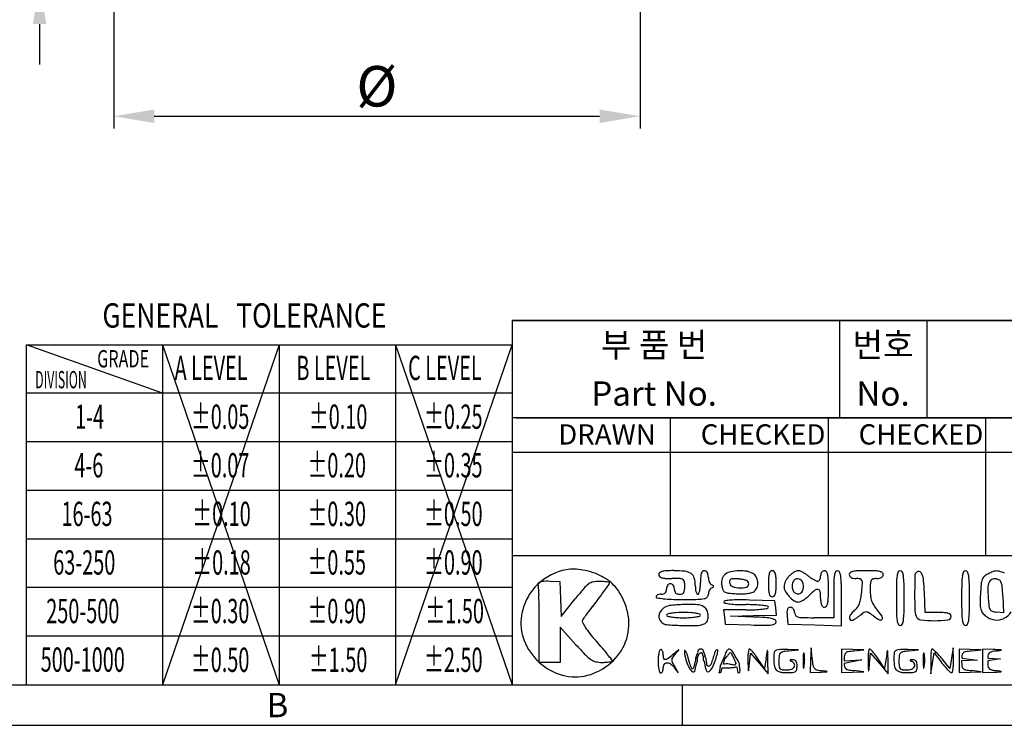
# Model space of a CAD drawing. Extents: x 0 to 367, y 0 to 257.
# Drawn here: x 123 to 245, y 0 to 87 of the extents above; entities that cross this region are included whole.
import ezdxf
from ezdxf.enums import TextEntityAlignment as Align

# ---------------------------------------------------------------- set-up
doc = ezdxf.new("R2010")
doc.units = 0
doc.header["$LTSCALE"] = 10
doc.header["$MEASUREMENT"] = 0
doc.linetypes.add('AUSGEZOGEN', pattern=[0])
doc.layers.get('0').update_dxf_attribs({"linetype": 'CONTINUOUS'})
doc.layers.get('Defpoints').update_dxf_attribs({"linetype": 'CONTINUOUS'})
doc.styles.get("Standard").update_dxf_attribs({"font": 'simplex.shx', "width": 0.8, "bigfont": 'fhg.shx'})
doc.styles.add('style1', font='gulim.ttc')
doc.styles.add('TXT', font='simplex.shx', dxfattribs={"bigfont": 'whgtxt.shx'})
doc.dimstyles.get("Standard").update_dxf_attribs({"dimtxt": 2.5, "dimasz": 2.5, "dimexe": 1, "dimexo": 1, "dimgap": 0.8, "dimtad": 1, "dimtoh": 1, "dimdec": 4, "dimdsep": 46, "dimtxsty": 'Standard', "dimcen": 0, "dimclrd": 6, "dimclre": 6, "dimazin": 2, "dimtfac": 1, "dimtdec": 4, "dimtmove": 0, "dimatfit": 3, "dimfxl": 1, "dimtolj": 1, "dimtzin": 0, "dimarcsym": 0})

# ---------------------------------------------------------------- blocks, each defined once
blk = doc.blocks.new('*D174')
at = {"color": 6, "lineweight": -2}
for p, q in [((125.63, 101.59), (125.63, 106.59)), ((133.28, 96.59), (124.13, 96.59)), ((125.63, 91.59), (125.63, 96.59)), ((133.28, 91.59), (124.13, 91.59)), ((125.63, 86.59), (125.63, 81.59))]:
    blk.add_line(p, q, dxfattribs=at)
at = {"color": 6}
for points in [[(124.79, 101.59), (126.46, 101.59), (125.63, 96.59)], [(126.46, 86.59), (124.79, 86.59), (125.63, 91.59)]]:
    blk.add_solid(points, dxfattribs=at)
at = {"layer": 'Defpoints', "color": 0}
for p in [(125.63, 96.59), (134.78, 96.59), (134.78, 91.59)]:
    blk.add_point(p, dxfattribs=at)
at = {"color": 7, "insert": (121.93, 94.09), "char_height": 5, "attachment_point": 5, "rotation": 90}
blk.add_mtext('\\A1;5', dxfattribs=at)
blk = doc.blocks.new('_DotSmall')
at = {"color": 0, "linetype": 'ByBlock', "const_width": 0.5}
blk.add_lwpolyline([(-0.0625, 0, 1), (0.0625, 0, 1)], format="xyb", close=True, dxfattribs=at)
blk = doc.blocks.new('*D175')
at = {"color": 6, "lineweight": -2}
for p, q in [((134.78, 90.09), (134.78, 73.71)), ((199.78, 90.09), (199.78, 73.71)), ((139.78, 75.21), (194.78, 75.21))]:
    blk.add_line(p, q, dxfattribs=at)
at = {"color": 6}
for points in [[(139.78, 76.04), (139.78, 74.37), (134.78, 75.21)], [(194.78, 74.37), (194.78, 76.04), (199.78, 75.21)]]:
    blk.add_solid(points, dxfattribs=at)
at = {"layer": 'Defpoints', "color": 0}
for p in [(134.78, 91.59), (199.78, 91.59), (199.78, 75.21)]:
    blk.add_point(p, dxfattribs=at)
at = {"color": 7, "insert": (167.28, 78.91), "char_height": 5, "attachment_point": 5}
blk.add_mtext('\\A1;Ø', dxfattribs=at)

msp = doc.modelspace()

# ---------------------------------------------------------------- linework, layer by layer
at = {"color": 3, "linetype": 'AUSGEZOGEN'}
for p, q in [((184, 49.97), (184, 5)), ((124, 47), (184, 47)), ((124, 5), (124, 47)), ((140.8, 47), (140.8, 5)), ((184, 47), (184, 5)), ((184, 41), (124, 41)), ((184, 41), (124, 41)), ((184.5, 37.97), (362, 37.97))]:
    msp.add_line(p, q, dxfattribs=at)
at = {"color": 5}
for p, q in [((362, 49.97), (184, 49.97)), ((224.4, 49.97), (224.4, 37.97)), ((235.2, 49.97), (235.2, 37.97)), ((140.8, 41), (124, 47)), ((155.2, 47), (140.8, 5)), ((140.8, 47), (155.2, 5)), ((155.2, 47), (155.2, 5)), ((169.6, 47), (169.6, 5)), ((169.6, 47), (184, 5)), ((169.6, 5), (184, 47)), ((203.5, 37.97), (203.5, 20.97)), ((223, 37.97), (223, 20.97)), ((242.5, 20.97), (242.5, 37.97)), ((184, 35), (124, 35)), ((184, 33.72), (262, 33.72)), ((184, 29), (124, 29)), ((184, 23), (124, 23)), ((184, 20.97), (362, 20.97)), ((184, 17), (124, 17)), ((184, 11), (124, 11))]:
    msp.add_line(p, q, dxfattribs=at)
at = {"color": 3}
for p, q in [((184, 49.97), (362, 49.97)), ((362, 37.97), (184, 37.97)), ((5, 5), (362, 5)), ((205, 5), (205, 0)), ((0, 0), (367, 0))]:
    msp.add_line(p, q, dxfattribs=at)
at = {"linetype": 'ByBlock'}
for p, q in [((187.2, 17.3), (187.24, 17.58)), ((187.6, 17.77), (187.24, 17.58)), ((206.69, 8.35), (206.93, 9.01)), ((206.86, 8.25), (207.09, 8.88)), ((207.37, 9.02), (207.6, 8.48)), ((207.56, 9.3), (207.8, 8.63)), ((206.44, 7.06), (206.63, 7.94)), ((206.56, 6.69), (206.75, 7.61)), ((207.69, 7.91), (207.89, 6.99)), ((207.85, 8.42), (208.03, 7.34)), ((209.7, 7.25), (210.14, 8.3)), ((210.1, 7.54), (210.27, 8.2)), ((211.63, 7.71), (211.64, 7.65)), ((212.14, 6.77), (212.08, 7.35)), ((224.99, 7.96), (227.18, 8.07)), ((227.18, 8.07), (225, 7.64)), ((241.46, 8.03), (239.5, 7.96)), ((239.51, 8.29), (241.46, 8.03)), ((244.29, 8.22), (242.73, 7.96)), ((242.74, 8.28), (244.29, 8.22)), ((209.7, 7.25), (209.54, 6.48)), ((209.54, 6.48), (209.57, 6.6)), ((209.54, 6.48), (209.81, 6.58)), ((209.81, 6.58), (209.94, 7.11)), ((211.72, 7.23), (211.86, 6.46)), ((211.86, 6.46), (212.11, 6.52)), ((212.11, 6.52), (212.14, 6.77))]:
    msp.add_line(p, q, dxfattribs=at)
for p, q in [((188.67, 17.78), (189.87, 17.77)), ((189.87, 17.77), (189.96, 15.61)), ((223.7, 16.19), (223.7, 13.29)), ((235.01, 13.93), (234.92, 16.4)), ((244.6, 15.92), (244.69, 13.88)), ((189.96, 15.61), (190.06, 13.44)), ((190.06, 13.44), (191.78, 15.61)), ((216.44, 15.38), (213.3, 15.47)), ((216.54, 14.49), (216.44, 15.38)), ((224.67, 12.3), (224.67, 15.69)), ((212.87, 14.25), (210.11, 14.25)), ((210.11, 14.25), (210.21, 13.37)), ((210.96, 13.48), (213.8, 13.54)), ((213.78, 13.37), (210.96, 13.48)), ((213.8, 13.54), (216.64, 13.61)), ((216.64, 13.61), (216.54, 14.49)), ((217.95, 13.53), (218.05, 12.48)), ((236.61, 13.93), (235.01, 13.93)), ((244.69, 13.88), (243.79, 13.99)), ((187.32, 7.77), (187.32, 12.63)), ((210.21, 13.37), (210.31, 12.48)), ((210.31, 12.48), (213.46, 12.39)), ((218.05, 12.48), (221.36, 12.39)), ((223.7, 13.29), (221.28, 13.29)), ((221.36, 12.39), (224.67, 12.3)), ((189.91, 12.13), (189.9, 9.95)), ((191.87, 9.95), (189.91, 12.13)), ((189.9, 9.95), (189.9, 7.77)), ((206.95, 8.96), (206.95, 8.96)), ((213.29, 7.63), (213.42, 8.91)), ((213.42, 8.91), (214.52, 7.63)), ((219.34, 9.31), (218.03, 9.36)), ((218.13, 9.18), (219.34, 9.31)), ((220.91, 9.58), (220.85, 8.04)), ((221.03, 8.22), (220.91, 9.58)), ((226.04, 9.36), (224.67, 9.42)), ((224.67, 9.42), (224.67, 7.96)), ((227.41, 9.31), (226.04, 9.36)), ((226.2, 9.18), (227.41, 9.31)), ((228.13, 7.63), (228.26, 8.91)), ((228.26, 8.91), (229.35, 7.63)), ((234.18, 9.31), (232.86, 9.36)), ((232.97, 9.18), (234.18, 9.31)), ((235.92, 7.64), (236.12, 8.93)), ((236.12, 8.93), (237.04, 7.72)), ((238.44, 9.58), (238.25, 8.29)), ((238.49, 8.04), (238.44, 9.58)), ((240.55, 9.36), (239.18, 9.42)), ((239.18, 9.42), (239.18, 7.96)), ((241.92, 9.31), (240.55, 9.36)), ((240.71, 9.18), (241.92, 9.31)), ((243.45, 9.36), (242.08, 9.42)), ((242.08, 9.42), (242.08, 7.96)), ((188.61, 7.77), (187.32, 7.77)), ((189.9, 7.77), (188.61, 7.77)), ((206.75, 7.61), (206.75, 7.61)), ((206.86, 8.25), (206.86, 8.25)), ((207.6, 8.48), (207.6, 8.48)), ((207.85, 8.42), (207.85, 8.42)), ((210.17, 8.2), (210.17, 8.2)), ((215.15, 7.03), (214.34, 8.22)), ((214.52, 7.63), (215.61, 6.35)), ((215.35, 8.31), (215.15, 7.03)), ((215.61, 6.35), (215.58, 7.96)), ((220.85, 8.04), (220.79, 6.51)), ((224.67, 7.96), (224.67, 6.51)), ((229.99, 7.03), (229.18, 8.22)), ((229.35, 7.63), (230.45, 6.35)), ((230.18, 8.31), (229.99, 7.03)), ((230.45, 6.35), (230.41, 7.96)), ((235.68, 7.88), (235.72, 6.35)), ((235.72, 6.35), (235.92, 7.64)), ((238.05, 7), (237.08, 8.21)), ((238.25, 8.29), (238.05, 7)), ((239.18, 7.96), (239.18, 6.51)), ((242.08, 7.96), (242.08, 6.51)), ((206.6, 6.83), (206.6, 6.83)), ((206.6, 6.83), (206.6, 6.83)), ((209.94, 7.11), (209.94, 7.11)), ((220.79, 6.51), (222, 6.56)), ((224.67, 6.51), (226.04, 6.57)), ((226.04, 6.57), (227.41, 6.62)), ((227.41, 6.62), (226.2, 6.75)), ((239.18, 6.51), (240.55, 6.57)), ((240.55, 6.57), (241.92, 6.62)), ((241.92, 6.62), (240.71, 6.75)), ((242.08, 6.51), (243.45, 6.56))]:
    msp.add_line(p, q)
msp.add_lwpolyline([(202.01, 7.91, 0.020945), (202.04, 7.35, 0.033738), (202.11, 6.88, 0.036969), (202.21, 6.54, 0.31052), (202.34, 6.45, 0.191087), (202.46, 6.5, 0.088204), (202.56, 6.64, 0.068025), (202.63, 6.85, 0.048028), (202.66, 7.1, -0.144702), (202.79, 7.55, -0.269248), (203.12, 7.72, -0.158054), (203.6, 7.54, -0.060364), (204.09, 7.02, 0.000584), (204.47, 6.52, 0.690921), (204.49, 6.53, 0.151445), (204.48, 6.58, 0.000367), (204.11, 7.21, -0.019436), (203.81, 7.77, -0.121585), (203.74, 8.09, -0.139114), (203.83, 8.38, -0.028275), (204.16, 8.82, 0.000935), (204.56, 9.29, 0.677092), (204.55, 9.32, 0.152425), (204.49, 9.29, 0.000531), (203.93, 8.79, -0.015287), (203.25, 8.24, -0.150333), (202.91, 8.11, -0.357887), (202.72, 8.24, -0.064995), (202.66, 8.71, 0.048028), (202.63, 8.96, 0.068025), (202.56, 9.17, 0.088204), (202.46, 9.31, 0.191087), (202.34, 9.36, 0.31052), (202.21, 9.27, 0.036969), (202.11, 8.93, 0.033738), (202.04, 8.46, 0.020945)], format="xyb", close=True)
for centre, radius, start, end in [((192.45, 11.47), 7.98, 110.2852, 124.0017), ((191.54, 13.94), 5.34, 88.7715, 110.2852), ((191.49, 11.75), 7.53, 72.139, 88.7715), ((191.49, 11.76), 7.52, 55.5031, 72.1389), ((202.4, 18.61), 0.307, 130.8379, 180), ((202.41, 18.61), 0.321, 179.9999, 225.3049), ((202.61, 18.81), 0.611, 225.3049, 253.3007), ((202.66, 18.3), 0.709, 104.5001, 130.8379), ((203.13, 16.47), 2.61, 92.5604, 104.5002), ((203.96, -1.99), 21.09, 89.9999, 92.5605), ((203.96, 6.79), 12.3, 83.5797, 90), ((205.15, 17.39), 1.64, 55.196, 83.5797), ((205.52, 17.92), 0.994, 15.6674, 55.196), ((217.77, 17.64), 10.52, 176.1803, 180), ((208.98, 18.23), 1.71, 161.5651, 176.1802), ((207.89, 18.59), 0.561, 132.731, 161.565), ((207.73, 18.76), 0.331, 90, 132.7312), ((207.73, 18.71), 0.378, 58.3955, 89.9999), ((207.68, 18.63), 0.476, 31.8275, 58.3955), ((207.44, 18.48), 0.754, 11.5158, 31.8275), ((206.6, 18.31), 1.61, 0, 11.5159), ((209.86, 18.31), 1.64, 180.0001, 190.9396), ((211.04, 17.75), 1.16, 144.0356, 161.2688), ((211, 17.78), 1.11, 126.1749, 144.0355), ((211.35, 17.29), 1.71, 101.838, 126.175), ((212.1, 13.73), 5.35, 91.4464, 101.838), ((212.11, 13.56), 5.52, 81.1065, 91.4464), ((212.59, 16.64), 2.4, 61.845, 81.1066), ((213.24, 17.86), 1.02, 28.3296, 61.845), ((212.74, 17.58), 1.59, 4.2737, 28.3296), ((229.75, 17.48), 14.11, 176.776, 180), ((217.69, 18.16), 2.03, 163.3008, 176.7761), ((216.32, 18.57), 0.611, 135.3049, 163.3007), ((216.12, 18.77), 0.321, 89.9999, 135.3049), ((216.12, 18.77), 0.321, 44.6951, 90.0001), ((215.91, 18.57), 0.611, 16.6993, 44.6951), ((214.55, 18.16), 2.03, 3.2239, 16.6992), ((202.49, 17.48), 14.11, 0, 3.224), ((219.77, 16.89), 2.2, 135.0001, 145.0413), ((220.36, 16.31), 3.03, 127.9401, 134.9999), ((220.3, 16.37), 2.94, 120.7242, 127.9402), ((220.04, 16.81), 2.43, 113.122, 120.7242), ((219.3, 18.55), 0.543, 90.0001, 113.122), ((219.3, 18.48), 0.616, 68.7285, 90), ((218.24, 15.75), 3.54, 62.8963, 68.7285), ((217.93, 15.15), 4.21, 57.2113, 62.8964), ((217.77, 14.9), 4.51, 51.8114, 57.2113), ((223.97, 22.78), 5.51, 231.8113, 236.1765), ((220.9, 18.45), 1.18, 347.9451, 360), ((222.96, 18.45), 0.871, 163.4556, 180), ((222.76, 18.51), 0.662, 143.1302, 163.4557), ((222.64, 18.59), 0.518, 119.8022, 143.1301), ((222.57, 18.72), 0.374, 90, 119.8023), ((222.57, 18.8), 0.292, 35.7034, 90), ((222.08, 18.45), 0.896, 12.0948, 35.7034), ((219.42, 17.88), 3.62, 1.9376, 12.0947), ((229.4, 17.59), 5.69, 170.5377, 178.6371), ((225.1, 18.31), 1.32, 151.2156, 170.5378), ((224.18, 18.81), 0.278, 90, 151.2156), ((224.18, 18.82), 0.273, 24.6382, 90), ((222.82, 18.19), 1.77, 8.1035, 24.6382), ((217.04, 17.37), 7.6, 1.1046, 8.1035), ((225.93, 18.61), 0.298, 127.7475, 180), ((226.01, 18.61), 0.376, 180, 212.6421), ((226.09, 18.66), 0.469, 212.6421, 240.2761), ((226.25, 18.2), 0.812, 102.9946, 127.7476), ((226.26, 18.96), 0.819, 240.276, 260.1622), ((226.78, 15.9), 3.17, 92.1589, 102.9946), ((227.73, -9.37), 28.46, 90.0001, 92.1589), ((227.73, -9.37), 28.46, 87.8411, 89.9999), ((228.68, 15.9), 3.17, 77.0054, 87.8411), ((229.21, 18.92), 0.779, 280.8002, 300.9638), ((229.21, 18.2), 0.812, 52.2524, 77.0054), ((229.37, 18.66), 0.473, 300.9638, 327.9923), ((229.53, 18.61), 0.298, 0, 52.2525), ((229.45, 18.61), 0.377, 327.9924, 0), ((239.01, 17.38), 7.56, 171.8699, 178.8906), ((233.27, 18.2), 1.76, 155.2768, 171.8699), ((231.92, 18.82), 0.273, 90, 155.2767), ((231.92, 18.82), 0.273, 24.7233, 90), ((230.58, 18.2), 1.76, 8.1301, 24.7232), ((224.83, 17.38), 7.56, 1.1094, 8.1301), ((337.21, 15.84), 103.51, 178.5548, 179.725), ((234.36, 18.44), 0.632, 135, 178.5549), ((234.2, 18.6), 0.395, 75.3156, 135), ((234.18, 18.54), 0.46, 21.9991, 75.3156), ((231.74, 17.56), 3.09, 5.8661, 21.9991), ((247.08, 17.38), 7.56, 171.8699, 178.8906), ((241.33, 18.2), 1.76, 155.2768, 171.8699), ((239.99, 18.82), 0.273, 90, 155.2767), ((239.99, 18.82), 0.273, 24.7233, 90), ((238.64, 18.2), 1.76, 8.1301, 24.7232), ((232.9, 17.38), 7.56, 1.1094, 8.1301), ((242.96, 17.65), 0.98, 133.3012, 160.0666), ((243.57, 17.01), 1.86, 116.755, 133.3012), ((247.7, 8.8), 11.05, 113.0917, 116.7551), ((243.8, 17.96), 1.1, 93.1295, 113.0916), ((243.8, 17.98), 1.08, 72.9632, 93.1295), ((241.02, 8.9), 10.58, 69.1833, 72.9631), ((191.68, 12.62), 6.59, 124.0017, 139.8336), ((200.37, 17.67), 13.17, 181.5827, 187.0219), ((188.29, 2.33), 15.45, 88.5738, 92.5372), ((195.42, 14.7), 3.39, 125.975, 139.6154), ((194.29, 16.26), 1.47, 101.9426, 125.9749), ((194.76, 14.03), 3.74, 90.0001, 101.9425), ((194.76, 9.48), 8.29, 86.6533, 90), ((195, 13.48), 4.28, 81.1671, 86.6533), ((145.77, 52.51), 61.25, 324.3994, 325.0744), ((195.07, 13.94), 3.82, 76.4216, 81.1671), ((192.74, 13.57), 5.33, 33.963, 55.503), ((195.95, 17.57), 0.0793, 0.0001, 76.4215), ((195.8, 17.57), 0.229, 325.0745, 0), ((203.02, 20.17), 2.03, 253.3008, 266.7761), ((203.7, 32.23), 14.11, 266.776, 270), ((203.93, 16.83), 0.871, 163.4556, 180), ((203.73, 16.89), 0.662, 143.1302, 163.4557), ((203.61, 16.98), 0.518, 119.8022, 143.1301), ((203.54, 17.1), 0.374, 90, 119.8023), ((203.54, 17.1), 0.374, 60.1977, 90), ((203.7, -8.42), 26.55, 87.772, 90), ((203.47, 16.98), 0.518, 36.8699, 60.1978), ((203.35, 16.89), 0.662, 16.5443, 36.8698), ((203.15, 16.83), 0.871, 0, 16.5444), ((204.7, 17.34), 0.769, 59.0362, 87.7721), ((204.91, 17.69), 0.358, 8.8649, 59.0363), ((201.51, 17.16), 3.81, 360, 8.8649), ((201.36, 17.16), 3.95, 352.9656, 360), ((203.16, 17.25), 3.45, 360, 15.6674), ((210.17, 17.25), 3.56, 180.0001, 186.5744), ((203.72, 17.38), 3.52, 347.4712, 355.2004), ((200.6, 17.64), 6.65, 355.2004, 360), ((209.73, 18.29), 1.51, 190.9396, 202.6199), ((209.42, 18.16), 1.18, 202.6199, 215.6413), ((208.79, 17.7), 0.397, 215.6413, 244.9831), ((207.81, 15.61), 1.91, 58.3088, 64.9832), ((207.81, 18.7), 1.91, 295.0168, 301.6912), ((208.76, 17.16), 0.0968, 0, 58.3087), ((208.76, 17.16), 0.0968, 301.6913, 360), ((211.31, 17.65), 1.45, 161.2688, 176.4946), ((212.4, 17.59), 2.54, 176.4946, 186.4923), ((212.8, 17.63), 2.94, 186.4923, 197.6475), ((211.61, 17.73), 0.774, 168.7394, 190.9006), ((211.08, 17.83), 0.225, 113.2801, 168.7395), ((211.43, 17.69), 0.59, 190.9007, 248.9268), ((211.28, 17.36), 0.74, 88.5222, 113.2801), ((212.21, 19.7), 2.74, 248.9268, 267.5329), ((210.99, 6), 12.11, 85.2983, 88.5222), ((211.52, 12.44), 5.64, 79.627, 85.2983), ((212.19, 19.33), 2.37, 267.5328, 287.9266), ((212.26, 16.48), 1.53, 64.6725, 79.627), ((212.63, 17.26), 0.669, 40.4181, 64.6726), ((212.79, 17.48), 0.426, 287.9265, 360), ((212.88, 17.48), 0.338, 0, 40.418), ((213.16, 17.41), 1.15, 309.6901, 340.6863), ((212.68, 17.58), 1.65, 340.6863, 4.2736), ((229.75, 17.48), 14.11, 180, 183.224), ((202.49, 17.48), 14.11, 356.776, 360), ((218.53, 17.16), 0.959, 162.1701, 180), ((218.8, 17.16), 1.24, 180, 209.0642), ((219.99, 16.69), 2.49, 153.4349, 162.1701), ((220.25, 16.55), 2.79, 145.0412, 153.435), ((220.03, 17.14), 1.47, 159.0064, 180.7652), ((219.64, 17.13), 1.07, 180.7653, 208.2633), ((219.31, 17.42), 0.692, 117.8215, 159.0064), ((219.24, 17.54), 0.552, 69.0459, 117.8215), ((219.16, 17.32), 0.782, 29.902, 69.0459), ((218.87, 17.16), 1.12, 0, 29.9019), ((218.39, 17.16), 1.59, 347.5822, 0), ((223.46, 22.02), 4.6, 236.1765, 241.1792), ((223.13, 21.42), 3.91, 241.1792, 246.1297), ((221.73, 18.26), 0.462, 246.1297, 269.9999), ((221.73, 18.01), 0.208, 269.9999, 310.2439), ((221.55, 18.23), 0.494, 310.244, 331.3596), ((221.3, 18.36), 0.772, 331.3595, 347.9451), ((188.59, 16.83), 34.47, 360, 1.9377), ((288.4, 16.19), 64.7, 178.6372, 179.9999), ((129.97, 15.69), 94.7, 360, 1.1046), ((226.48, 20.23), 2.1, 260.1621, 269.9999), ((226.48, 15.6), 2.52, 78.5218, 90), ((226.92, 17.79), 0.29, 22.3167, 78.5218), ((192.64, 19.77), 34.69, 354.5115, 356.2938), ((226.42, 17.58), 0.839, 356.2938, 22.3168), ((244.32, 16.7), 16.11, 176.9876, 180), ((229.05, 17.5), 0.812, 150.5252, 176.9876), ((228.65, 17.73), 0.354, 103.2773, 150.5252), ((229.02, 16.15), 1.97, 90, 103.2773), ((229.02, 19.92), 1.8, 270, 280.8002), ((325.39, 15.7), 93.95, 178.8905, 180), ((138.46, 15.7), 93.95, 360, 1.1095), ((212.06, 15.53), 22.87, 2.1807, 5.8661), ((333.45, 15.7), 93.95, 178.8905, 180), ((146.52, 15.7), 93.95, 360, 1.1095), ((270.39, 14.84), 28.6, 174.8952, 177.3095), ((244.3, 17.17), 2.4, 160.0665, 174.8953), ((244.64, 16.95), 1.89, 157.6932, 179.4934), ((243.45, 17.44), 0.601, 111.7649, 157.6933), ((243.62, 17.01), 1.07, 81.918, 111.7649), ((243.63, 17.04), 1.03, 58.4057, 81.918), ((243.88, 17.45), 0.557, 21.035, 58.4057), ((242.6, 16.96), 1.92, 4.7197, 21.0351), ((210.5, 14.31), 34.14, 2.7132, 4.7197), ((191.57, 12.71), 6.45, 139.8337, 155.857), ((-40.82, 12.63), 228.14, 0, 0.8611), ((230.99, -15.56), 50.09, 139.6153, 141.5248), ((151.73, 49.03), 54.39, 321.8028, 322.8323), ((170.34, 34.92), 31.03, 322.8323, 324.3995), ((191.04, 12.42), 7.37, 8.1692, 33.9629), ((201.95, 15.87), 0.18, 136.7277, 179.9999), ((201.9, 15.87), 0.139, 180, 261.4361), ((202.18, 15.65), 0.501, 116.5651, 136.7278), ((202.32, 15.37), 0.814, 100.9988, 116.565), ((202.41, 14.89), 1.29, 90, 100.9988), ((202.41, 17.18), 0.99, 270, 286.5307), ((202.56, 16.69), 0.478, 286.5307, 315.0001), ((202.56, 16.69), 0.478, 314.9999, 343.4693), ((202.07, 16.83), 0.99, 343.4693, 360), ((205.01, 16.83), 0.99, 180, 196.5307), ((204.52, 16.69), 0.478, 196.5307, 225.0001), ((204.52, 16.69), 0.478, 224.9999, 253.4693), ((204.67, 17.18), 0.99, 253.4693, 270), ((204.67, 17.18), 0.988, 270, 288.5707), ((204.86, 16.6), 0.382, 288.5707, 326.3099), ((204.64, 16.75), 0.652, 326.3099, 352.9655), ((208.57, 17.07), 1.96, 186.5745, 196.8583), ((207.82, 16.84), 1.17, 196.8584, 209.7325), ((206.93, 16.33), 0.143, 209.7326, 270), ((206.93, 16.32), 0.134, 269.9999, 339.0023), ((204.8, 17.14), 2.41, 339.0024, 347.4712), ((207.58, 16.33), 0.707, 280.8501, 314.3229), ((207.75, 16.16), 0.466, 314.3228, 0), ((209.28, 16.16), 1.06, 166.3362, 179.9999), ((209.36, 16.14), 1.14, 153.4349, 166.3362), ((209.21, 16.22), 0.977, 139.5495, 153.4349), ((208.81, 16.55), 0.456, 115.017, 139.5495), ((210.46, 16.89), 0.481, 197.6475, 240.1219), ((210.75, 17.4), 1.07, 240.1219, 264.2758), ((213.14, 41.2), 24.99, 264.2757, 266.7249), ((212.21, 25.08), 8.84, 266.7249, 271.3402), ((212.28, 22.43), 6.2, 271.3402, 277.3647), ((212.46, 21.04), 4.79, 277.3647, 283.7737), ((213.43, 17.09), 0.722, 283.7736, 309.6902), ((217.69, 16.8), 2.03, 183.2239, 196.6992), ((216.32, 16.39), 0.611, 196.6993, 224.6951), ((216.12, 16.19), 0.321, 224.6951, 270.0001), ((216.12, 16.19), 0.321, 269.9999, 315.3049), ((215.91, 16.39), 0.611, 315.3049, 343.3007), ((214.55, 16.8), 2.03, 343.3008, 356.7761), ((220.69, 18.2), 3.39, 209.0642, 222.7455), ((220.63, 18.15), 3.31, 222.7454, 236.5318), ((219.36, 16.98), 0.761, 208.2634, 242.0779), ((219.3, 16.87), 0.632, 242.078, 280.9006), ((219.31, 16.85), 0.615, 280.9007, 305.0362), ((219.28, 16.89), 0.655, 305.0361, 328.0438), ((219.1, 17), 0.87, 328.0439, 347.5822), ((217.74, 18.95), 4.13, 308.5727, 315), ((227.69, 9), 9.93, 129.3671, 135), ((221.68, 16.32), 0.464, 77.2212, 129.3672), ((221.71, 16.47), 0.314, 8.6461, 77.2213), ((216.68, 15.7), 5.41, 0.0001, 8.646), ((188.59, 16.83), 34.47, 358.0623, 0), ((218, 17.33), 9.2, 349.4752, 354.5114), ((234.17, 16.7), 5.96, 180, 187.0884), ((231.15, 16.32), 2.92, 187.0884, 199.1861), ((294.23, 16.05), 60.53, 179.725, 181.6519), ((269.51, 14.88), 27.72, 177.3095, 179.7539), ((260.83, 16.81), 18.08, 179.4933, 183.6379), ((192.38, 12.35), 7.33, 155.857, 170.4105), ((252.16, -30.36), 73.64, 142.359, 143.0743), ((275.41, -48.29), 102.99, 141.8028, 142.359), ((204.2, 31.11), 15.55, 261.436, 264.2895), ((203.55, 13.43), 1.35, 96.8341, 135), ((204.16, 30.74), 15.19, 264.2894, 268.154), ((205.66, -4.15), 19.06, 91.3111, 96.8341), ((204.99, 56.41), 40.87, 268.154, 270), ((204.99, 136.54), 121, 270, 270.9201), ((205.67, -4.52), 19.44, 85.8989, 91.3112), ((206.86, 20.09), 4.53, 270.9201, 280.8501), ((206.97, 13.65), 1.21, 45, 85.8989), ((210.3, 15.23), 0.147, 98.4484, 180), ((210.3, 15.23), 0.146, 180, 258.6841), ((211.9, 23.23), 8.3, 258.6841, 263.0495), ((211.72, 5.64), 9.85, 94.3987, 98.4484), ((212.15, 25.31), 10.4, 263.0495, 267.8293), ((211.95, 2.63), 12.86, 90.0356, 94.3987), ((212.89, 44.86), 29.96, 267.8293, 270), ((211.97, -29.53), 45.02, 88.3185, 90.0356), ((212.89, -13.13), 28.03, 87.7453, 90), ((213.55, 3.62), 11.26, 83.2901, 87.7453), ((213.64, 4.34), 10.54, 79.6953, 83.2902), ((215.5, 14.58), 0.137, 0, 79.6952), ((219.36, 16.23), 1.01, 236.5319, 270), ((219.36, 15.81), 0.592, 269.9999, 294.5327), ((218.31, 18.1), 3.11, 294.5326, 301.7152), ((217.96, 18.68), 3.79, 301.7151, 308.5727), ((227.16, 15.7), 5.08, 180, 185.8454), ((223.28, 15.31), 1.17, 185.8453, 203.1986), ((222.65, 15.04), 0.488, 203.1986, 232.6802), ((222.57, 14.93), 0.356, 232.6802, 270), ((222.57, 14.87), 0.292, 270, 324.2966), ((222.08, 15.22), 0.896, 324.2966, 347.9052), ((219.42, 15.79), 3.62, 347.9053, 358.0624), ((224.74, 15.85), 2.29, 326.0736, 339.1837), ((223.58, 16.3), 3.53, 339.1836, 349.4753), ((230.98, 16.26), 2.74, 199.1861, 211.7453), ((232.68, 17.31), 4.74, 211.7454, 220.0787), ((325.39, 15.7), 93.95, 180, 181.1095), ((138.46, 15.7), 93.95, 358.8905, 0), ((333.45, 15.7), 93.95, 180, 181.1095), ((146.52, 15.7), 93.95, 358.8905, 0), ((244.64, 14.99), 2.85, 179.7539, 192.7479), ((260.71, 16.8), 17.95, 183.6379, 186.648), ((243.89, 14.84), 1.02, 186.648, 210.9061), ((190.93, 12.59), 5.86, 170.4106, 201.1758), ((257.62, -34.47), 80.47, 143.0743, 143.6227), ((191.98, 12.56), 6.43, 339.5793, 8.1692), ((203.07, 13.45), 0.96, 148.9036, 175.9367), ((202.92, 13.46), 0.813, 175.9367, 205.8694), ((204.25, 12.74), 2.34, 134.9999, 148.9037), ((203.19, 13.61), 0.133, 103.7912, 180), ((203.19, 13.61), 0.133, 180, 256.2088), ((204.55, 8.07), 5.83, 98.7462, 103.7913), ((204.55, 19.14), 5.83, 256.2087, 261.2538), ((204.72, 6.95), 6.97, 93.1778, 98.7461), ((204.72, 20.27), 6.97, 261.2539, 266.8222), ((205.15, -0.83), 14.76, 90, 93.1778), ((205.15, -0.83), 14.76, 86.8222, 90), ((205.58, 6.95), 6.97, 81.2539, 86.8222), ((205.58, 20.27), 6.97, 273.1778, 278.7461), ((205.76, 8.07), 5.83, 76.2087, 81.2538), ((205.76, 19.14), 5.83, 278.7462, 283.7913), ((207.12, 13.61), 0.133, 360, 76.2088), ((207.12, 13.61), 0.133, 283.7912, 0), ((206.99, 13.67), 1.19, 17.2153, 44.9999), ((206.73, 13.48), 1.48, 333.6528, 356.4722), ((206.44, 13.5), 1.76, 356.4723, 17.2152), ((212.87, 42.8), 28.55, 270.0001, 272.2329), ((213.54, 25.69), 11.42, 272.2329, 276.6583), ((213.62, 25), 10.73, 276.6583, 280.2149), ((215.5, 14.58), 0.137, 280.2151, 0.0001), ((218.79, 14.03), 0.861, 158.9625, 180.0095), ((223.22, 14.04), 5.29, 180.0096, 185.5073), ((218.3, 14.22), 0.339, 121.0059, 158.9625), ((218.36, 14.13), 0.444, 90, 121.0059), ((218.36, 14.15), 0.428, 62.5115, 90), ((218.32, 14.08), 0.499, 38.0139, 62.5116), ((218.22, 14.01), 0.625, 16.4737, 38.014), ((217.97, 13.93), 0.894, 0.0001, 16.4737), ((219.48, 13.93), 0.617, 180, 214.1717), ((219.37, 13.86), 0.485, 214.1717, 255.0686), ((219.9, 15.84), 2.54, 255.0686, 268.6458), ((226, 13.27), 0.357, 162.3804, 209.9513), ((226.85, 13), 1.25, 140.3123, 162.3804), ((228.24, 11.85), 3.05, 128.9988, 140.3122), ((225.31, 15.47), 1.61, 308.9989, 326.0737), ((223.43, 17.92), 5.59, 305.0565, 308.9988), ((231.1, 8.45), 6.58, 123.7474, 128.9989), ((227.7, 13.53), 0.477, 87.9897, 123.7474), ((227.7, 13.42), 0.582, 57.079, 87.9896), ((221.83, 4.35), 11.39, 53.5233, 57.079), ((233.03, 19.5), 7.45, 233.5233, 240.6289), ((221.51, 7.91), 9.87, 34.2437, 40.0788), ((229.38, 13.27), 0.346, 328.5389, 34.2437), ((239.01, 14.03), 7.56, 181.1094, 188.1301), ((224.83, 14.03), 7.56, 351.8699, 358.8906), ((236.24, 14.38), 2.52, 181.6519, 200.9936), ((234.54, 13.72), 0.697, 200.9937, 262.6891), ((236.61, 0.14), 13.79, 86.7325, 90), ((237.28, 11.91), 2, 73.167, 86.7326), ((237.77, 13.45), 0.44, 276.6792, 0), ((237.69, 13.24), 0.607, 45.0929, 73.167), ((237.89, 13.45), 0.322, 360, 45.0929), ((247.08, 14.03), 7.56, 181.1094, 188.1301), ((232.9, 14.03), 7.56, 351.8699, 358.8906), ((243.07, 14.63), 1.23, 192.7479, 215.0825), ((243.64, 15.04), 1.94, 215.0825, 231.0011), ((243.9, 15.36), 2.35, 231.0011, 261.6376), ((243.43, 14.57), 0.492, 210.906, 251.3282), ((244.08, 16.47), 2.5, 251.3282, 263.4549), ((243.85, 15.06), 2.05, 295.6162, 329.5225), ((192.93, 12.85), 0.303, 149.8026, 206.847), ((198.14, 15.49), 6.14, 206.8471, 213.2492), ((195.12, 11.58), 2.83, 143.6227, 149.8025), ((203.52, 13.75), 1.48, 205.8694, 224.9999), ((203.13, 13.36), 0.924, 225.0001, 265.1867), ((206.32, 51.24), 38.94, 265.1868, 267.9059), ((205.15, 28.04), 14.76, 266.8222, 270), ((205.94, 40.8), 28.49, 267.906, 271.5863), ((205.15, 28.04), 14.76, 270, 273.1778), ((206.64, 15.28), 2.96, 271.5864, 290.9936), ((207.48, 13.11), 0.639, 290.9937, 333.6527), ((215.95, 97.35), 85, 268.3185, 269.4678), ((211.7, -41.21), 54.62, 86.2856, 87.8186), ((215.22, 18.76), 6.41, 269.4678, 277.0805), ((214.87, 7.64), 5.67, 78.1836, 86.2855), ((215.84, 13.76), 1.37, 277.0806, 296.3112), ((215.73, 11.74), 1.47, 60.3724, 78.1836), ((216.33, 12.78), 0.271, 296.3113, 360), ((216.32, 12.78), 0.283, 0.0001, 60.3723), ((221.28, 74.27), 60.98, 268.6458, 270), ((225.92, 13.22), 0.261, 209.9513, 270), ((225.92, 13.32), 0.357, 269.9999, 295.8002), ((224.41, 16.44), 3.82, 295.8003, 300.3375), ((224.12, 16.94), 4.4, 300.3375, 305.0564), ((229.48, 13.21), 0.225, 240.6288, 328.5389), ((233.27, 13.21), 1.76, 188.1301, 204.7232), ((231.92, 12.59), 0.273, 204.7233, 270), ((231.92, 12.59), 0.273, 270, 335.2767), ((230.58, 13.21), 1.76, 335.2768, 351.8699), ((236.24, 26.97), 14.05, 262.6892, 269.6501), ((236.24, 26.54), 13.62, 269.6501, 276.6792), ((241.33, 13.21), 1.76, 188.1301, 204.7232), ((239.99, 12.59), 0.273, 204.7233, 270), ((239.99, 12.59), 0.273, 270, 335.2767), ((238.64, 13.21), 1.76, 335.2768, 351.8699), ((243.86, 15.05), 2.05, 261.6376, 295.6161), ((200.95, 17.33), 9.5, 213.2493, 219.0239), ((215.84, 29.4), 28.67, 219.024, 221.5591), ((192.12, 13.05), 7.13, 201.1759, 227.7353), ((231.32, 45.42), 53.05, 221.9547, 223.8266), ((143.09, -35.1), 68.56, 40.6037, 41.5592), ((191.99, 12.55), 6.41, 310.9572, 339.5793), ((196.03, 11.55), 4.14, 223.8266, 235.9298), ((166.06, -15.41), 38.31, 39.1265, 40.6038), ((129.27, -45.33), 85.72, 38.5622, 39.1265), ((206.33, 9.08), 1.07, 173.1253, 185.982), ((205.31, 9.2), 0.0496, 58.2826, 173.1253), ((208.46, 9.3), 3.22, 185.982, 193.1492), ((214.2, 10.64), 9.11, 193.1491, 196.45), ((205.17, 8.97), 0.32, 26.087, 58.2826), ((202.19, 7.51), 3.63, 20.6573, 26.087), ((201.57, 7.28), 4.3, 15.0841, 20.6572), ((207.28, 9.07), 0.358, 158.6717, 180), ((207.2, 9.07), 0.272, 180.0001, 192.4383), ((207.27, 9.08), 0.343, 136.6418, 158.6715), ((207.26, 9.09), 0.327, 113.9884, 136.6417), ((207.09, 9.04), 0.167, 270, 282.8317), ((207.25, 9.11), 0.303, 90, 113.9884), ((207.04, 9.28), 0.406, 282.8316, 301.7174), ((207.25, 8.68), 0.736, 80.3417, 90), ((206.58, 10.02), 1.28, 301.7175, 308.4776), ((207.3, 8.97), 0.443, 66.2033, 80.3418), ((207.37, 9.13), 0.262, 47.6482, 66.2033), ((207.5, 9.27), 0.0736, 15.5055, 47.6483), ((207.59, 8.51), 0.246, 16.1716, 30.5858), ((207.19, 8.39), 0.659, 2.3587, 16.1717), ((218.59, 5.72), 10.12, 162.6152, 164.6757), ((217.66, 6.01), 9.15, 160.669, 162.6151), ((209.94, 8.72), 0.965, 150.5049, 160.669), ((200.17, 11.04), 9.42, 340.9037, 345.6618), ((209.34, 9.06), 0.28, 104.9446, 150.5051), ((209.29, 9.25), 0.0839, 359.0237, 104.9445), ((207.03, 9.28), 2.35, 345.6618, 359.0238), ((223.82, 3.74), 14.43, 159.0064, 161.3077), ((204.53, 12.99), 7.48, 320.1419, 323.8251), ((211.49, 8.47), 1.22, 148.8046, 159.0064), ((211.3, 8.58), 1.01, 137.0139, 148.8046), ((211.11, 8.76), 0.747, 123.5279, 137.014), ((213.46, 6.46), 3.58, 137.2452, 143.8251), ((210.82, 9.2), 0.22, 90, 123.528), ((210.82, 9.13), 0.282, 34.465, 90), ((210.94, 8.79), 0.144, 69.8923, 137.2452), ((210.89, 8.68), 0.269, 27.2567, 69.8923), ((195.71, -1.24), 18.62, 31.6984, 34.465), ((200.39, 3.27), 12.08, 24.4954, 27.2567), ((199.98, 1.39), 13.6, 27.968, 31.6984), ((218.15, 8.35), 5.05, 173.0058, 178.63), ((217.47, 8.43), 4.36, 168.0173, 173.0059), ((213.3, 9.32), 0.0935, 89.4781, 168.0174), ((213.29, 9.22), 0.189, 44.7098, 89.478), ((208.52, 4.5), 6.91, 41.3675, 44.7097), ((208.68, 4.63), 6.7, 37.1215, 41.3676), ((205.36, 2.13), 10.85, 34.1629, 37.1214), ((430.71, -24.93), 217.92, 170.99, 171.2277), ((215.51, 9.2), 0.0196, 33.9213, 170.9899), ((215.38, 9.11), 0.172, 1.3148, 33.9212), ((-337.48, -3.58), 553.18, 1.1957, 1.3149), ((220.76, 8.23), 4.47, 171.534, 179.4935), ((216.89, 8.8), 0.565, 134.9999, 171.534), ((216.7, 8.99), 0.293, 100.2685, 135.0001), ((217.58, 4.17), 5.2, 95.9919, 100.2684), ((223.15, 7.94), 6.22, 173.8798, 180), ((217.47, 8.55), 0.509, 135.6189, 173.8798), ((217.63, 3.64), 5.72, 91.2443, 95.9919), ((217.52, 8.5), 0.58, 100.7796, 135.6189), ((219.04, 0.48), 8.74, 95.9716, 100.7797), ((217.69, 1.09), 8.27, 87.6425, 91.2443), ((239.56, 8.02), 19.64, 178.4651, 180.1565), ((222.76, 8.47), 2.83, 171.4012, 178.4652), ((219.99, 8.89), 0.0341, 66.8305, 171.4014), ((219.97, 8.84), 0.0848, 10.9232, 66.8304), ((217.35, 8.33), 2.75, 3.7834, 10.9231), ((213.3, 8.07), 6.82, 0.1564, 3.7834), ((230.81, 7.96), 5.82, 173.6031, 180), ((225.52, 8.56), 0.503, 135.164, 173.6031), ((225.58, 8.5), 0.588, 100.7721, 135.1641), ((227.1, 0.5), 8.72, 95.9716, 100.7721), ((232.99, 8.35), 5.05, 173.0058, 178.63), ((232.31, 8.43), 4.36, 168.0173, 173.0059), ((228.13, 9.32), 0.0935, 89.4781, 168.0174), ((228.13, 9.22), 0.189, 44.7098, 89.478), ((223.36, 4.5), 6.91, 41.3675, 44.7097), ((223.51, 4.63), 6.7, 37.1215, 41.3676), ((220.2, 2.13), 10.85, 34.1629, 37.1214), ((445.55, -24.93), 217.92, 170.99, 171.2277), ((230.34, 9.2), 0.0196, 33.9213, 170.9899), ((230.22, 9.11), 0.172, 1.3148, 33.9212), ((-322.64, -3.58), 553.18, 1.1957, 1.3149), ((235.6, 8.23), 4.47, 171.534, 179.4935), ((231.73, 8.8), 0.565, 134.9999, 171.534), ((231.54, 8.99), 0.293, 100.2685, 135.0001), ((232.41, 4.17), 5.2, 95.9919, 100.2684), ((237.98, 7.94), 6.22, 173.8798, 180), ((232.3, 8.55), 0.509, 135.6189, 173.8798), ((232.47, 3.64), 5.72, 91.2443, 95.9919), ((232.35, 8.5), 0.58, 100.7796, 135.6189), ((233.88, 0.48), 8.74, 95.9716, 100.7797), ((232.52, 1.09), 8.27, 87.6425, 91.2443), ((237.59, 8.47), 2.83, 171.4012, 178.4652), ((254.39, 8.02), 19.64, 178.4651, 180.1565), ((234.83, 8.89), 0.0341, 66.8305, 171.4014), ((234.81, 8.84), 0.0848, 10.9232, 66.8304), ((232.19, 8.33), 2.75, 3.7834, 10.9231), ((228.13, 8.07), 6.82, 0.1564, 3.7834), ((240.75, 8.32), 5.07, 172.7046, 178.3125), ((240.09, 8.41), 4.41, 167.7523, 172.7046), ((235.87, 9.32), 0.0949, 89.9978, 167.7524), ((235.87, 9.21), 0.206, 47.7732, 89.9976), ((229.93, 2.66), 9.04, 45, 47.7732), ((230.52, 3.25), 8.21, 41.2631, 45.0001), ((226.69, -0.11), 13.31, 38.66, 41.2632), ((245.32, 7.96), 5.82, 173.6031, 176.8016), ((240.04, 8.56), 0.503, 135.164, 173.6031), ((240.1, 8.5), 0.588, 100.7721, 135.1641), ((241.62, 0.5), 8.72, 95.9716, 100.7721), ((248.45, 7.96), 5.73, 173.7086, 176.8543), ((243.32, 8.53), 0.566, 139.286, 173.7086), ((243.31, 8.54), 0.543, 103.8607, 139.286), ((244.41, 4.08), 5.14, 97.0742, 103.8606), ((236.77, -168.01), 177.49, 87.5735, 87.8435), ((236.54, 67.47), 58.73, 277.0741, 277.6821), ((244.28, 9.08), 0.25, 60.605, 87.5736), ((244.39, 9.28), 0.0195, 277.6823, 60.6051), ((192.12, 13.05), 7.13, 227.7353, 254.297), ((191.39, 13.25), 7.33, 285.0707, 310.9572), ((194.7, 9.57), 1.76, 235.9298, 257.2947), ((195.09, 11.29), 3.52, 257.2948, 270), ((195.09, 15.95), 8.18, 270, 273.3916), ((195.32, 12.01), 4.23, 273.3917, 278.949), ((195.4, 11.51), 3.73, 278.9491, 283.8043), ((196.27, 7.97), 0.0804, 283.8044, 0.0001), ((196.14, 7.97), 0.212, 0.0001, 38.5622), ((210.8, 9.64), 5.57, 196.45, 205.5044), ((200.13, 6.89), 5.79, 10.6252, 15.0841), ((209.79, 8.7), 4.04, 190.6253, 196.6778), ((207.62, 8.05), 1.77, 196.6778, 207.902), ((207.15, 8.12), 0.518, 158.1903, 175.8311), ((208.6, 8.02), 1.97, 175.8312, 182.3589), ((206.77, 8.28), 0.105, 134.6719, 158.1904), ((206.17, 8), 0.706, 325.8098, 338.1904), ((205.99, 8.07), 0.894, 338.1903, 349.9604), ((206.23, 8.07), 0.659, 2.3587, 16.1717), ((206.05, 8.06), 0.835, 349.9605, 2.3587), ((209.57, 8.34), 1.97, 175.8312, 182.3587), ((210.79, 8.39), 3.2, 182.3587, 186.6884), ((207.77, 8.04), 0.159, 186.6884, 225), ((207.69, 7.95), 0.0383, 224.9999, 270), ((208.1, 7.2), 0.153, 93.6976, 115.3694), ((208.1, 7.15), 0.201, 58.2826, 93.6976), ((208.28, 7.44), 0.134, 238.2825, 299.48), ((208.11, 7.74), 0.48, 299.48, 323.2136), ((207.62, 8.1), 1.09, 323.2136, 338.2292), ((206.41, 8.59), 2.4, 338.2293, 346.5478), ((203.51, 9.88), 5.89, 332.1883, 340.9036), ((219.92, 5.36), 11.5, 164.6756, 166.5478), ((210.43, 5.78), 1.79, 89.7438, 100.7338), ((210.32, 8.3), 0.18, 161.3077, 180), ((210.43, 4.88), 2.7, 81.6504, 89.7439), ((212.76, 20.74), 13.33, 261.6504, 264.3422), ((200.11, 3.14), 12.39, 21.6579, 24.4955), ((211.46, 7.65), 0.183, 264.3423, 322.1322), ((211.46, 7.65), 0.176, 322.1322, 21.6579), ((211.23, 7.37), 0.859, 360, 27.968), ((212.02, 7.37), 0.0635, 339.0021, 359.9999), ((223.01, 8.23), 9.91, 178.6301, 182.0268), ((946.02, 33.82), 733.37, 182.02688, 182.11213), ((-140.26, 43.76), 355.4, 354.0183, 354.1643), ((220.95, 8.22), 4.66, 179.4936, 187.8498), ((218.85, 7.93), 2.55, 187.8497, 200.9936), ((224.24, 7.94), 7.32, 179.9999, 185.0954), ((218.35, 8.01), 0.0383, 139.3987, 236.1412), ((218.42, 7.95), 0.131, 97.4, 139.3986), ((218.72, 8.56), 0.702, 236.1411, 248.0255), ((218.73, 5.53), 2.57, 92.583, 97.4), ((218.15, 7.15), 0.822, 34.6548, 68.0255), ((218.65, 7.45), 0.651, 69.8949, 92.5829), ((218.53, 7.41), 0.354, 332.3316, 34.6548), ((218.74, 7.7), 0.379, 35.8604, 69.8949), ((218.57, 7.58), 0.588, 10.0068, 35.8603), ((217.08, 7.32), 2.1, 347.7159, 360), ((217.08, 7.32), 2.11, 0, 10.0069), ((241.08, 8.02), 21.16, 180.1564, 181.7187), ((221.81, 7.44), 1.88, 181.7187, 190.923), ((215.71, 7.9), 4.39, 351.4011, 356.5679), ((212.96, 8.06), 7.15, 356.5679, 0.1564), ((231.75, 9.2), 10.76, 185.1798, 189.4687), ((221.93, 7.56), 0.81, 189.4686, 217.9164), ((230.81, 7.96), 5.82, 183.1984, 186.3969), ((225.52, 7.37), 0.503, 186.3969, 224.836), ((237.85, 8.23), 9.91, 178.6301, 182.0268), ((960.86, 33.82), 733.37, 182.02688, 182.11213), ((-125.42, 43.76), 355.4, 354.0183, 354.1643), ((235.79, 8.22), 4.66, 179.4936, 187.8498), ((233.69, 7.93), 2.55, 187.8497, 200.9936), ((239.08, 7.94), 7.32, 179.9999, 185.0954), ((233.19, 8.01), 0.0383, 139.3987, 236.1412), ((233.26, 7.95), 0.131, 97.4, 139.3986), ((233.56, 8.56), 0.702, 236.1411, 248.0255), ((233.57, 5.53), 2.57, 92.583, 97.4), ((232.99, 7.15), 0.822, 34.6548, 68.0255), ((233.48, 7.45), 0.651, 69.8949, 92.5829), ((233.37, 7.41), 0.354, 332.3316, 34.6548), ((233.58, 7.7), 0.379, 35.8604, 69.8949), ((233.41, 7.58), 0.588, 10.0068, 35.8603), ((231.92, 7.32), 2.1, 347.7159, 360), ((231.91, 7.32), 2.11, 0, 10.0069), ((255.91, 8.02), 21.16, 180.1564, 181.7187), ((236.65, 7.44), 1.88, 181.7187, 190.923), ((230.55, 7.9), 4.39, 351.4011, 356.5679), ((227.8, 8.06), 7.15, 356.5679, 0.1564), ((245.58, 8.18), 9.9, 178.3124, 181.7112), ((245.62, 14.29), 10.81, 217.4154, 220.5765), ((234.15, 7.63), 4.34, 351.1521, 357.7127), ((230.07, 7.79), 8.42, 357.7128, 1.7112), ((245.32, 7.96), 5.82, 180, 186.3969), ((240.04, 7.37), 0.503, 186.3969, 224.836), ((248.45, 7.96), 5.73, 180, 186.2914), ((243.32, 7.4), 0.566, 186.2914, 220.714), ((191.77, 11.83), 5.86, 254.2969, 285.0707), ((207.87, 8.24), 2.33, 205.5044, 222.891), ((206.74, 7.58), 0.78, 207.9021, 225.1211), ((206.35, 6.83), 0.25, 222.891, 291.6059), ((206.26, 7.1), 0.102, 225.1211, 301.7175), ((206.46, 6.78), 0.276, 97.4027, 121.7174), ((206.44, 6.92), 0.137, 90, 97.4027), ((206.35, 6.83), 0.251, 291.606, 325.803), ((208.69, 6.99), 0.796, 179.999999999998, 180.0000265990086), ((208.36, 6.99), 0.465, 180, 226.5835), ((208.18, 6.8), 0.212, 226.5835, 309.1793), ((207.31, 7.88), 1.6, 309.1794, 332.1883), ((210.27, 8.68), 1.6, 258.3115, 271.2526), ((210.14, 14.39), 7.31, 271.2526, 275.4476), ((209.76, 18.38), 11.33, 275.4476, 277.8894), ((210.5, 13.02), 5.92, 277.8895, 281.8602), ((213.28, 6.8), 0.131, 182.112, 215.9874), ((213.18, 6.73), 0.0151, 215.9872, 354.018), ((216.96, 7.21), 0.523, 200.9936, 231.9119), ((217.27, 7.6), 1.02, 231.9118, 250.633), ((217.56, 8.41), 1.88, 250.6329, 263.9376), ((217.45, 7.34), 0.503, 185.0954, 221.0944), ((217.38, 7.28), 0.411, 221.0944, 262.6933), ((217.89, 11.23), 4.4, 262.6932, 270), ((217.93, 11.9), 5.39, 263.9377, 270), ((217.89, 8.59), 1.75, 270, 290.1213), ((217.93, 17.11), 10.6, 270, 273.9161), ((218.27, 7.55), 0.65, 290.1212, 332.3315), ((218.6, 7.22), 0.689, 273.9161, 302.7077), ((218.78, 6.95), 0.362, 302.7077, 347.716), ((219.99, 7.09), 0.0245, 190.9233, 334.0344), ((219.5, 7.33), 0.562, 334.0341, 351.4013), ((221.74, 7.41), 0.567, 217.9163, 254.4184), ((222.69, 10.83), 4.12, 254.4184, 262.8781), ((205.59, 391.15), 384.93, 272.4437, 272.569), ((196.7, -197.21), 205.54, 82.6784, 82.8781), ((222.84, 6.69), 0.0864, 272.569, 315.2409), ((222.89, 6.64), 0.0165, 315.2411, 82.6784), ((225.58, 7.43), 0.588, 224.8359, 259.2279), ((227.1, 15.42), 8.72, 259.2279, 264.0284), ((228.11, 6.8), 0.131, 182.112, 215.9874), ((228.02, 6.73), 0.0151, 215.9872, 354.018), ((231.8, 7.21), 0.523, 200.9936, 231.9119), ((232.11, 7.6), 1.02, 231.9118, 250.633), ((232.39, 8.41), 1.88, 250.6329, 263.9376), ((232.29, 7.34), 0.503, 185.0954, 221.0944), ((232.22, 7.28), 0.411, 221.0944, 262.6933), ((232.73, 11.23), 4.4, 262.6932, 270), ((232.76, 11.9), 5.39, 263.9377, 270), ((232.73, 8.59), 1.75, 270, 290.1213), ((232.76, 17.11), 10.6, 270, 273.9161), ((233.11, 7.55), 0.65, 290.1212, 332.3315), ((233.44, 7.22), 0.689, 273.9161, 302.7077), ((233.62, 6.95), 0.362, 302.7077, 347.716), ((234.82, 7.09), 0.0245, 190.9233, 334.0344), ((234.34, 7.33), 0.562, 334.0341, 351.4013), ((242.66, 11.75), 6.9, 220.5766, 224.9999), ((242.57, 11.66), 6.78, 225, 228.6588), ((238.25, 6.75), 0.238, 228.6588, 269.9999), ((238.25, 6.62), 0.113, 270, 344.6467), ((235.17, 7.47), 3.31, 344.6469, 351.1521), ((240.1, 7.43), 0.588, 224.8359, 259.2279), ((241.62, 15.42), 8.72, 259.2279, 264.0284), ((243.31, 7.38), 0.543, 220.714, 256.1393), ((244.41, 11.85), 5.14, 256.1394, 262.9258), ((236.77, 183.93), 177.49, 272.1565, 272.4265), ((236.54, -51.54), 58.73, 82.3179, 82.9259), ((244.28, 6.85), 0.25, 272.4264, 299.395), ((244.39, 6.65), 0.0195, 299.3949, 82.3177)]:
    msp.add_arc(centre, radius, start, end)

# ---------------------------------------------------------------- texts
at = {"color": 3, "linetype": 'AUSGEZOGEN', "style": 'TXT'}
for s, height, width, p in [('GENERAL   TOLERANCE', 3, 0.8, (133.38, 49.11)), ('GRADE', 2.14, 0.683721, (132.74, 44.19)), ('A LEVEL', 3, 0.6, (142.3, 42.63)), ('B LEVEL', 3, 0.6, (157.34, 42.63)), ('C LEVEL', 3, 0.6, (171.14, 42.63)), ('DIVISION', 2.142, 0.518571, (125.08, 41.61)), ('1-4', 3, 0.6, (130.01, 36.61)), ('%%P0.05', 3, 0.6, (144.31, 36.61)), ('%%P0.10', 3, 0.6, (158.88, 36.61)), ('%%P0.25', 3, 0.6, (173.11, 36.61)), ('4-6', 3, 0.6, (129.92, 30.61)), ('%%P0.07', 3, 0.6, (144.31, 30.61)), ('%%P0.20', 3, 0.6, (158.71, 30.61)), ('%%P0.35', 3, 0.6, (173.11, 30.61)), ('16-63', 3, 0.6, (128.33, 24.61)), ('%%P0.10', 3, 0.6, (144.48, 24.61)), ('%%P0.30', 3, 0.6, (158.71, 24.61)), ('%%P0.50', 3, 0.6, (173.11, 24.61)), ('%%P0.18', 3, 0.6, (144.48, 18.61)), ('%%P0.55', 3, 0.6, (158.71, 18.61)), ('%%P0.90', 3, 0.6, (173.11, 18.61)), ('63-250', 3, 0.6, (127.31, 18.61)), ('%%P0.30', 3, 0.6, (144.31, 12.61)), ('%%P0.90', 3, 0.6, (158.71, 12.61)), ('%%P1.50', 3, 0.6, (173.28, 12.61)), ('250-500', 3, 0.6, (126.45, 12.61)), ('%%P0.50', 3, 0.6, (144.31, 6.59)), ('%%P1.50', 3, 0.6, (158.88, 6.59)), ('%%P2.50', 3, 0.6, (173.11, 6.59)), ('500-1000', 3, 0.6, (125.76, 6.61))]:
    msp.add_text(s, height=height, dxfattribs=dict(at, width=width)).set_placement(p)
at = {"color": 3, "style": 'style1'}
for s, p in [('부 품 번', (201.52, 46.97)), ('번호', (229.8, 46.97)), ('Part No.', (201.52, 40.97)), ('No.', (229.8, 40.97)), ('B', (155, 2.5))]:
    msp.add_text(s, height=3, dxfattribs=at).set_placement(p, align=Align.MIDDLE_CENTER)
for s, p in [('DRAWN', (189.68, 34.67)), ('CHECKED', (207.28, 34.67)), ('CHECKED', (226.78, 34.67))]:
    msp.add_text(s, height=2.5, dxfattribs=at).set_placement(p)

# ---------------------------------------------------------------- dimensions: what is measured, and where the dimension line sits
dim = msp.add_linear_dim(base=(125.63, 96.59), p1=(134.78, 91.59), p2=(134.78, 96.59), angle=90, dimstyle='Standard', override={"dimtxt": 5, "dimasz": 5, "dimexe": 1.5, "dimexo": 1.5, "dimgap": 1.2, "dimdec": 1, "dimblk1": 'DotSmall', "dimclrt": 7, "dimadec": 1, "dimtdec": 2})
dim.commit()
dim.dimension.update_dxf_attribs({"geometry": '*D174', "text_midpoint": (125.63, 94.09), "dimtype": 160})
dim = msp.add_linear_dim(base=(199.78, 75.21), p1=(134.78, 91.59), p2=(199.78, 91.59), text='Ø', dimstyle='Standard', override={"dimtxt": 5, "dimasz": 5, "dimexe": 1.5, "dimexo": 1.5, "dimgap": 1.2, "dimdec": 1, "dimblk1": 'DotSmall', "dimclrt": 7, "dimadec": 1, "dimtdec": 2})
dim.commit()
dim.dimension.update_dxf_attribs({"geometry": '*D175', "text_midpoint": (167.28, 78.91)})

doc.saveas('drawing.dxf')
